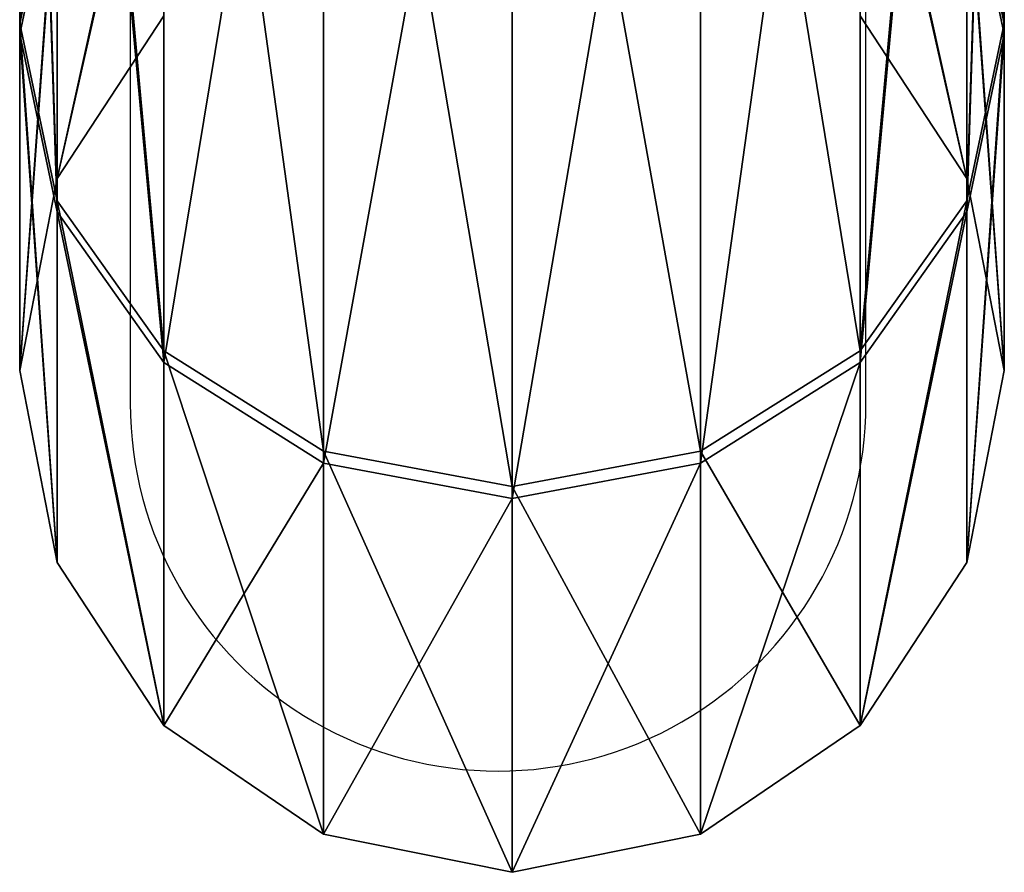
# Model space of a CAD drawing. Units: centimetres. Extents: x -184 to 189, y -165 to 171.
# Drawn here: x 18 to 22, y -15 to -12 of the extents above; entities that cross this region are included whole.
import ezdxf

# ---------------------------------------------------------------- set-up
doc = ezdxf.new("R2010")
doc.units = ezdxf.units.CM
doc.header["$LTSCALE"] = 2.54
doc.layers.get('0').update_dxf_attribs({"color": 13})
doc.layers.add('VP-EQ', color=217, linetype='Continuous')

# ---------------------------------------------------------------- blocks, each defined once
blk = doc.blocks.new('RB13611')
at = {"color": 7, "linetype": 'Continuous', "lineweight": 25}
for p, q in [((139.1591, 144.3581), (106.0491, 144.3581)), ((106.0491, 141.6681), (139.1591, 141.6681))]:
    blk.add_line(p, q, dxfattribs=at)
blk.add_arc((139.1591, 143.0131), 1.345, 270, 90, dxfattribs=at)
blk = doc.blocks.new('Grupuj_1')
at = {"color": 0}
for p, q in [((1.1318, 3.463, 16.9663), (1.834, 3.6, 16.9641)), ((1.1318, 3.463, 16.9663), (1.834, 3.6, 16.9641)), ((1.834, 3.6, 16.9641), (2.5361, 3.463, 16.9618)), ((3.1032, 3.6, 23.2416), (1.834, 3.6, 16.9641)), ((3.1032, 3.6, 23.2416), (1.834, 3.6, 16.9641)), ((1.834, 3.6, 16.9641), (2.5361, 3.463, 16.9618)), ((1.834, 3.6, 16.9641), (3.0637, 3.6, 10.6786)), ((1.834, 3.6, 16.9641), (3.0637, 3.6, 10.6786)), ((2.4141, 3.463, 10.412), (3.0637, 3.6, 10.6786)), ((2.4141, 3.463, 10.412), (3.0637, 3.6, 10.6786)), ((2.4554, 3.463, 23.5124), (3.1032, 3.6, 23.2416)), ((2.4554, 3.463, 23.5124), (3.1032, 3.6, 23.2416)), ((3.0637, 3.6, 10.6786), (3.7132, 3.463, 10.9453)), ((3.0637, 3.6, 10.6786), (6.6051, 3.6, 5.3422)), ((3.0637, 3.6, 10.6786), (3.7132, 3.463, 10.9453)), ((3.0637, 3.6, 10.6786), (6.6051, 3.6, 5.3422)), ((3.1032, 3.6, 23.2416), (3.7511, 3.463, 22.9709)), ((6.6782, 3.6, 28.5556), (3.1032, 3.6, 23.2416)), ((6.6782, 3.6, 28.5556), (3.1032, 3.6, 23.2416)), ((3.1032, 3.6, 23.2416), (3.7511, 3.463, 22.9709)), ((0.5366, 3.0728, 16.9681), (1.1318, 3.463, 16.9663)), ((0.5366, 3.0728, 16.9681), (1.1318, 3.463, 16.9663)), ((2.4554, 3.463, 23.5124), (1.1318, 3.463, 16.9663)), ((2.4554, 3.463, 23.5124), (1.1318, 3.463, 16.9663)), ((1.1318, 3.463, 16.9663), (2.4141, 3.463, 10.412)), ((1.1318, 3.463, 16.9663), (2.4141, 3.463, 10.412)), ((1.8635, 3.0728, 10.1859), (2.4141, 3.463, 10.412)), ((1.8635, 3.0728, 10.1859), (2.4141, 3.463, 10.412)), ((1.9061, 3.0728, 23.7419), (2.4554, 3.463, 23.5124)), ((1.9061, 3.0728, 23.7419), (2.4554, 3.463, 23.5124)), ((2.4141, 3.463, 10.412), (6.1071, 3.463, 4.8473)), ((2.4141, 3.463, 10.412), (6.1071, 3.463, 4.8473)), ((6.1832, 3.463, 29.0537), (2.4554, 3.463, 23.5124)), ((6.1832, 3.463, 29.0537), (2.4554, 3.463, 23.5124)), ((2.5361, 3.463, 16.9618), (3.1314, 3.0728, 16.96)), ((3.7511, 3.463, 22.9709), (2.5361, 3.463, 16.9618)), ((3.7511, 3.463, 22.9709), (2.5361, 3.463, 16.9618)), ((2.5361, 3.463, 16.9618), (3.7132, 3.463, 10.9453)), ((2.5361, 3.463, 16.9618), (3.1314, 3.0728, 16.96)), ((2.5361, 3.463, 16.9618), (3.7132, 3.463, 10.9453)), ((0.1389, 2.4888, 16.9694), (0.5366, 3.0728, 16.9681)), ((0.1389, 2.4888, 16.9694), (0.5366, 3.0728, 16.9681)), ((1.9061, 3.0728, 23.7419), (0.5366, 3.0728, 16.9681)), ((0.5366, 3.0728, 16.9681), (1.8635, 3.0728, 10.1859)), ((1.9061, 3.0728, 23.7419), (0.5366, 3.0728, 16.9681)), ((0.5366, 3.0728, 16.9681), (1.8635, 3.0728, 10.1859)), ((1.4955, 2.4888, 10.0349), (1.8635, 3.0728, 10.1859)), ((1.4955, 2.4888, 10.0349), (1.8635, 3.0728, 10.1859)), ((1.5392, 2.4888, 23.8952), (1.9061, 3.0728, 23.7419)), ((1.5392, 2.4888, 23.8952), (1.9061, 3.0728, 23.7419)), ((1.8635, 3.0728, 10.1859), (5.6848, 3.0728, 4.4277)), ((1.8635, 3.0728, 10.1859), (5.6848, 3.0728, 4.4277)), ((5.7636, 3.0728, 29.4759), (1.9061, 3.0728, 23.7419)), ((5.7636, 3.0728, 29.4759), (1.9061, 3.0728, 23.7419)), ((-0.0008, 1.8, 16.9698), (0.1389, 2.4888, 16.9694)), ((-0.0008, 1.8, 16.9698), (0.1389, 2.4888, 16.9694)), ((1.5392, 2.4888, 23.8952), (0.1389, 2.4888, 16.9694)), ((0.1389, 2.4888, 16.9694), (1.4955, 2.4888, 10.0349)), ((1.5392, 2.4888, 23.8952), (0.1389, 2.4888, 16.9694)), ((0.1389, 2.4888, 16.9694), (1.4955, 2.4888, 10.0349)), ((1.3663, 1.8, 9.9818), (1.4955, 2.4888, 10.0349)), ((1.3663, 1.8, 9.9818), (1.4955, 2.4888, 10.0349)), ((1.4103, 1.8, 23.9491), (1.5392, 2.4888, 23.8952)), ((1.4103, 1.8, 23.9491), (1.5392, 2.4888, 23.8952)), ((1.4955, 2.4888, 10.0349), (5.4027, 2.4888, 4.1474)), ((1.4955, 2.4888, 10.0349), (5.4027, 2.4888, 4.1474)), ((5.4833, 2.4888, 29.758), (1.5392, 2.4888, 23.8952)), ((5.4833, 2.4888, 29.758), (1.5392, 2.4888, 23.8952)), ((1.4103, 1.8, 23.9491), (-0.0008, 1.8, 16.9698)), ((0.1389, 1.1112, 16.9694), (-0.0008, 1.8, 16.9698)), ((-0.0008, 1.8, 16.9698), (1.3663, 1.8, 9.9818)), ((0.1389, 1.1112, 16.9694), (-0.0008, 1.8, 16.9698)), ((-0.0008, 1.8, 16.9698), (1.3663, 1.8, 9.9818)), ((1.4103, 1.8, 23.9491), (-0.0008, 1.8, 16.9698)), ((1.4955, 1.1112, 10.0349), (1.3663, 1.8, 9.9818)), ((1.3663, 1.8, 9.9818), (5.3036, 1.8, 4.0489)), ((1.4955, 1.1112, 10.0349), (1.3663, 1.8, 9.9818)), ((1.3663, 1.8, 9.9818), (5.3036, 1.8, 4.0489)), ((5.3848, 1.8, 29.8571), (1.4103, 1.8, 23.9491)), ((5.3848, 1.8, 29.8571), (1.4103, 1.8, 23.9491)), ((1.5392, 1.1112, 23.8952), (1.4103, 1.8, 23.9491)), ((1.5392, 1.1112, 23.8952), (1.4103, 1.8, 23.9491)), ((0.1389, 1.1112, 16.9694), (1.5392, 1.1112, 23.8952)), ((0.5366, 0.5272, 16.9681), (0.1389, 1.1112, 16.9694)), ((0.1389, 1.1112, 16.9694), (1.5392, 1.1112, 23.8952)), ((0.5366, 0.5272, 16.9681), (0.1389, 1.1112, 16.9694)), ((1.4955, 1.1112, 10.0349), (0.1389, 1.1112, 16.9694)), ((1.4955, 1.1112, 10.0349), (0.1389, 1.1112, 16.9694)), ((1.8635, 0.5272, 10.1859), (1.4955, 1.1112, 10.0349)), ((5.4027, 1.1112, 4.1474), (1.4955, 1.1112, 10.0349)), ((1.8635, 0.5272, 10.1859), (1.4955, 1.1112, 10.0349)), ((5.4027, 1.1112, 4.1474), (1.4955, 1.1112, 10.0349)), ((1.5392, 1.1112, 23.8952), (5.4833, 1.1112, 29.758)), ((1.9061, 0.5272, 23.7419), (1.5392, 1.1112, 23.8952)), ((1.9061, 0.5272, 23.7419), (1.5392, 1.1112, 23.8952)), ((1.5392, 1.1112, 23.8952), (5.4833, 1.1112, 29.758)), ((1.9061, 0.5272, 23.7419), (0.5366, 0.5272, 16.9681)), ((1.9061, 0.5272, 23.7419), (0.5366, 0.5272, 16.9681)), ((1.1318, 0.137, 16.9663), (0.5366, 0.5272, 16.9681)), ((1.1318, 0.137, 16.9663), (0.5366, 0.5272, 16.9681)), ((0.5366, 0.5272, 16.9681), (1.8635, 0.5272, 10.1859)), ((0.5366, 0.5272, 16.9681), (1.8635, 0.5272, 10.1859)), ((1.8635, 0.5272, 10.1859), (5.6848, 0.5272, 4.4277)), ((2.4141, 0.137, 10.412), (1.8635, 0.5272, 10.1859)), ((1.8635, 0.5272, 10.1859), (5.6848, 0.5272, 4.4277)), ((2.4141, 0.137, 10.412), (1.8635, 0.5272, 10.1859)), ((5.7636, 0.5272, 29.4759), (1.9061, 0.5272, 23.7419)), ((5.7636, 0.5272, 29.4759), (1.9061, 0.5272, 23.7419)), ((2.4554, 0.137, 23.5124), (1.9061, 0.5272, 23.7419)), ((2.4554, 0.137, 23.5124), (1.9061, 0.5272, 23.7419)), ((3.1314, 0.5272, 16.96), (2.5361, 0.137, 16.9618)), ((3.1314, 0.5272, 16.96), (2.5361, 0.137, 16.9618)), ((2.4554, 0.137, 23.5124), (1.1318, 0.137, 16.9663)), ((2.4554, 0.137, 23.5124), (1.1318, 0.137, 16.9663)), ((1.834, 0, 16.9641), (1.1318, 0.137, 16.9663)), ((1.1318, 0.137, 16.9663), (2.4141, 0.137, 10.412)), ((1.834, 0, 16.9641), (1.1318, 0.137, 16.9663)), ((1.1318, 0.137, 16.9663), (2.4141, 0.137, 10.412)), ((2.5361, 0.137, 16.9618), (1.834, 0, 16.9641)), ((2.5361, 0.137, 16.9618), (1.834, 0, 16.9641)), ((2.4141, 0.137, 10.412), (6.1071, 0.137, 4.8473)), ((3.0637, 0, 10.6786), (2.4141, 0.137, 10.412)), ((3.0637, 0, 10.6786), (2.4141, 0.137, 10.412)), ((2.4141, 0.137, 10.412), (6.1071, 0.137, 4.8473)), ((6.1832, 0.137, 29.0537), (2.4554, 0.137, 23.5124)), ((3.1032, 0, 23.2416), (2.4554, 0.137, 23.5124)), ((6.1832, 0.137, 29.0537), (2.4554, 0.137, 23.5124)), ((3.1032, 0, 23.2416), (2.4554, 0.137, 23.5124)), ((3.7511, 0.137, 22.9709), (2.5361, 0.137, 16.9618)), ((3.7511, 0.137, 22.9709), (2.5361, 0.137, 16.9618)), ((2.5361, 0.137, 16.9618), (3.7132, 0.137, 10.9453)), ((2.5361, 0.137, 16.9618), (3.7132, 0.137, 10.9453)), ((3.7132, 0.137, 10.9453), (3.0637, 0, 10.6786)), ((3.7132, 0.137, 10.9453), (3.0637, 0, 10.6786)), ((3.7511, 0.137, 22.9709), (3.1032, 0, 23.2416)), ((3.7511, 0.137, 22.9709), (3.1032, 0, 23.2416)), ((3.1032, 0, 23.2416), (1.834, 0, 16.9641)), ((3.1032, 0, 23.2416), (1.834, 0, 16.9641)), ((1.834, 0, 16.9641), (3.0637, 0, 10.6786)), ((1.834, 0, 16.9641), (3.0637, 0, 10.6786)), ((3.0637, 0, 10.6786), (6.6051, 0, 5.3422)), ((3.0637, 0, 10.6786), (6.6051, 0, 5.3422)), ((6.6782, 0, 28.5556), (3.1032, 0, 23.2416)), ((6.6782, 0, 28.5556), (3.1032, 0, 23.2416))]:
    blk.add_line(p, q, dxfattribs=at)
mesh = blk.add_polyface(dxfattribs=at)
corners = [(1.1318, 3.463, 16.9663), (3.1032, 3.6, 23.2416), (1.834, 3.6, 16.9641), (2.4554, 3.463, 23.5124)]
mesh.append_faces([[corners[k] for k in face] for face in [(0, 1, 2), (1, 0, 3)]], dxfattribs={"vtx0": -1, "color": 0})
mesh = blk.add_polyface(dxfattribs=at)
corners = [(1.1318, 3.463, 16.9663), (3.0637, 3.6, 10.6786), (2.4141, 3.463, 10.412), (1.834, 3.6, 16.9641)]
mesh.append_faces([[corners[k] for k in face] for face in [(0, 1, 2), (1, 0, 3)]], dxfattribs={"vtx0": -1, "color": 0})
mesh = blk.add_polyface(dxfattribs=at)
corners = [(1.834, 3.6, 16.9641), (3.7511, 3.463, 22.9709), (2.5361, 3.463, 16.9618), (3.1032, 3.6, 23.2416)]
mesh.append_faces([[corners[k] for k in face] for face in [(0, 1, 2), (1, 0, 3)]], dxfattribs={"vtx0": -1, "color": 0})
mesh = blk.add_polyface(dxfattribs=at)
corners = [(1.834, 3.6, 16.9641), (3.7132, 3.463, 10.9453), (3.0637, 3.6, 10.6786), (2.5361, 3.463, 16.9618)]
mesh.append_faces([[corners[k] for k in face] for face in [(0, 1, 2), (1, 0, 3)]], dxfattribs={"vtx0": -1, "color": 0})
mesh = blk.add_polyface(dxfattribs=at)
corners = [(2.4141, 3.463, 10.412), (6.6051, 3.6, 5.3422), (6.1071, 3.463, 4.8473), (3.0637, 3.6, 10.6786)]
mesh.append_faces([[corners[k] for k in face] for face in [(0, 1, 2), (1, 0, 3)]], dxfattribs={"vtx0": -1, "color": 0})
mesh = blk.add_polyface(dxfattribs=at)
corners = [(2.4554, 3.463, 23.5124), (6.6782, 3.6, 28.5556), (3.1032, 3.6, 23.2416), (6.1832, 3.463, 29.0537)]
mesh.append_faces([[corners[k] for k in face] for face in [(0, 1, 2), (1, 0, 3)]], dxfattribs={"vtx0": -1, "color": 0})
mesh = blk.add_polyface(dxfattribs=at)
corners = [(3.0637, 3.6, 10.6786), (7.1032, 3.463, 5.8372), (6.6051, 3.6, 5.3422), (3.7132, 3.463, 10.9453)]
mesh.append_faces([[corners[k] for k in face] for face in [(0, 1, 2), (1, 0, 3)]], dxfattribs={"vtx0": -1, "color": 0})
mesh = blk.add_polyface(dxfattribs=at)
corners = [(3.1032, 3.6, 23.2416), (7.1731, 3.463, 28.0576), (3.7511, 3.463, 22.9709), (6.6782, 3.6, 28.5556)]
mesh.append_faces([[corners[k] for k in face] for face in [(0, 1, 2), (1, 0, 3)]], dxfattribs={"vtx0": -1, "color": 0})
mesh = blk.add_polyface(dxfattribs=at)
corners = [(0.5366, 3.0728, 16.9681), (2.4554, 3.463, 23.5124), (1.1318, 3.463, 16.9663), (1.9061, 3.0728, 23.7419)]
mesh.append_faces([[corners[k] for k in face] for face in [(0, 1, 2), (1, 0, 3)]], dxfattribs={"vtx0": -1, "color": 0})
mesh = blk.add_polyface(dxfattribs=at)
corners = [(0.5366, 3.0728, 16.9681), (2.4141, 3.463, 10.412), (1.8635, 3.0728, 10.1859), (1.1318, 3.463, 16.9663)]
mesh.append_faces([[corners[k] for k in face] for face in [(0, 1, 2), (1, 0, 3)]], dxfattribs={"vtx0": -1, "color": 0})
mesh = blk.add_polyface(dxfattribs=at)
corners = [(1.8635, 3.0728, 10.1859), (6.1071, 3.463, 4.8473), (5.6848, 3.0728, 4.4277), (2.4141, 3.463, 10.412)]
mesh.append_faces([[corners[k] for k in face] for face in [(0, 1, 2), (1, 0, 3)]], dxfattribs={"vtx0": -1, "color": 0})
mesh = blk.add_polyface(dxfattribs=at)
corners = [(1.9061, 3.0728, 23.7419), (6.1832, 3.463, 29.0537), (2.4554, 3.463, 23.5124), (5.7636, 3.0728, 29.4759)]
mesh.append_faces([[corners[k] for k in face] for face in [(0, 1, 2), (1, 0, 3)]], dxfattribs={"vtx0": -1, "color": 0})
mesh = blk.add_polyface(dxfattribs=at)
corners = [(2.5361, 3.463, 16.9618), (4.3003, 3.0728, 22.7413), (3.1314, 3.0728, 16.96), (3.7511, 3.463, 22.9709)]
mesh.append_faces([[corners[k] for k in face] for face in [(0, 1, 2), (1, 0, 3)]], dxfattribs={"vtx0": -1, "color": 0})
mesh = blk.add_polyface(dxfattribs=at)
corners = [(2.5361, 3.463, 16.9618), (4.2639, 3.0728, 11.1713), (3.7132, 3.463, 10.9453), (3.1314, 3.0728, 16.96)]
mesh.append_faces([[corners[k] for k in face] for face in [(0, 1, 2), (1, 0, 3)]], dxfattribs={"vtx0": -1, "color": 0})
mesh = blk.add_polyface(dxfattribs=at)
corners = [(1.9061, 3.0728, 23.7419), (0.1389, 2.4888, 16.9694), (1.5392, 2.4888, 23.8952), (0.5366, 3.0728, 16.9681)]
mesh.append_faces([[corners[k] for k in face] for face in [(0, 1, 2), (1, 0, 3)]], dxfattribs={"vtx0": -1, "color": 0})
mesh = blk.add_polyface(dxfattribs=at)
corners = [(0.5366, 3.0728, 16.9681), (1.4955, 2.4888, 10.0349), (0.1389, 2.4888, 16.9694), (1.8635, 3.0728, 10.1859)]
mesh.append_faces([[corners[k] for k in face] for face in [(0, 1, 2), (1, 0, 3)]], dxfattribs={"vtx0": -1, "color": 0})
mesh = blk.add_polyface(dxfattribs=at)
corners = [(1.8635, 3.0728, 10.1859), (5.4027, 2.4888, 4.1474), (1.4955, 2.4888, 10.0349), (5.6848, 3.0728, 4.4277)]
mesh.append_faces([[corners[k] for k in face] for face in [(0, 1, 2), (1, 0, 3)]], dxfattribs={"vtx0": -1, "color": 0})
mesh = blk.add_polyface(dxfattribs=at)
corners = [(5.7636, 3.0728, 29.4759), (1.5392, 2.4888, 23.8952), (5.4833, 2.4888, 29.758), (1.9061, 3.0728, 23.7419)]
mesh.append_faces([[corners[k] for k in face] for face in [(0, 1, 2), (1, 0, 3)]], dxfattribs={"vtx0": -1, "color": 0})
mesh = blk.add_polyface(dxfattribs=at)
corners = [(0.1389, 2.4888, 16.9694), (1.3663, 1.8, 9.9818), (-0.0008, 1.8, 16.9698), (1.4955, 2.4888, 10.0349)]
mesh.append_faces([[corners[k] for k in face] for face in [(0, 1, 2), (1, 0, 3)]], dxfattribs={"vtx0": -1, "color": 0})
mesh = blk.add_polyface(dxfattribs=at)
corners = [(1.5392, 2.4888, 23.8952), (-0.0008, 1.8, 16.9698), (1.4103, 1.8, 23.9491), (0.1389, 2.4888, 16.9694)]
mesh.append_faces([[corners[k] for k in face] for face in [(0, 1, 2), (1, 0, 3)]], dxfattribs={"vtx0": -1, "color": 0})
mesh = blk.add_polyface(dxfattribs=at)
corners = [(1.4955, 2.4888, 10.0349), (5.3036, 1.8, 4.0489), (1.3663, 1.8, 9.9818), (5.4027, 2.4888, 4.1474)]
mesh.append_faces([[corners[k] for k in face] for face in [(0, 1, 2), (1, 0, 3)]], dxfattribs={"vtx0": -1, "color": 0})
mesh = blk.add_polyface(dxfattribs=at)
corners = [(5.4833, 2.4888, 29.758), (1.4103, 1.8, 23.9491), (5.3848, 1.8, 29.8571), (1.5392, 2.4888, 23.8952)]
mesh.append_faces([[corners[k] for k in face] for face in [(0, 1, 2), (1, 0, 3)]], dxfattribs={"vtx0": -1, "color": 0})
mesh = blk.add_polyface(dxfattribs=at)
corners = [(1.4103, 1.8, 23.9491), (0.1389, 1.1112, 16.9694), (1.5392, 1.1112, 23.8952), (-0.0008, 1.8, 16.9698)]
mesh.append_faces([[corners[k] for k in face] for face in [(0, 1, 2), (1, 0, 3)]], dxfattribs={"vtx0": -1, "color": 0})
mesh = blk.add_polyface(dxfattribs=at)
corners = [(-0.0008, 1.8, 16.9698), (1.4955, 1.1112, 10.0349), (0.1389, 1.1112, 16.9694), (1.3663, 1.8, 9.9818)]
mesh.append_faces([[corners[k] for k in face] for face in [(0, 1, 2), (1, 0, 3)]], dxfattribs={"vtx0": -1, "color": 0})
mesh = blk.add_polyface(dxfattribs=at)
corners = [(1.3663, 1.8, 9.9818), (5.4027, 1.1112, 4.1474), (1.4955, 1.1112, 10.0349), (5.3036, 1.8, 4.0489)]
mesh.append_faces([[corners[k] for k in face] for face in [(0, 1, 2), (1, 0, 3)]], dxfattribs={"vtx0": -1, "color": 0})
mesh = blk.add_polyface(dxfattribs=at)
corners = [(5.3848, 1.8, 29.8571), (1.5392, 1.1112, 23.8952), (5.4833, 1.1112, 29.758), (1.4103, 1.8, 23.9491)]
mesh.append_faces([[corners[k] for k in face] for face in [(0, 1, 2), (1, 0, 3)]], dxfattribs={"vtx0": -1, "color": 0})
mesh = blk.add_polyface(dxfattribs=at)
corners = [(1.5392, 1.1112, 23.8952), (0.5366, 0.5272, 16.9681), (1.9061, 0.5272, 23.7419), (0.1389, 1.1112, 16.9694)]
mesh.append_faces([[corners[k] for k in face] for face in [(0, 1, 2), (1, 0, 3)]], dxfattribs={"vtx0": -1, "color": 0})
mesh = blk.add_polyface(dxfattribs=at)
corners = [(0.1389, 1.1112, 16.9694), (1.8635, 0.5272, 10.1859), (0.5366, 0.5272, 16.9681), (1.4955, 1.1112, 10.0349)]
mesh.append_faces([[corners[k] for k in face] for face in [(0, 1, 2), (1, 0, 3)]], dxfattribs={"vtx0": -1, "color": 0})
mesh = blk.add_polyface(dxfattribs=at)
corners = [(1.4955, 1.1112, 10.0349), (5.6848, 0.5272, 4.4277), (1.8635, 0.5272, 10.1859), (5.4027, 1.1112, 4.1474)]
mesh.append_faces([[corners[k] for k in face] for face in [(0, 1, 2), (1, 0, 3)]], dxfattribs={"vtx0": -1, "color": 0})
mesh = blk.add_polyface(dxfattribs=at)
corners = [(5.4833, 1.1112, 29.758), (1.9061, 0.5272, 23.7419), (5.7636, 0.5272, 29.4759), (1.5392, 1.1112, 23.8952)]
mesh.append_faces([[corners[k] for k in face] for face in [(0, 1, 2), (1, 0, 3)]], dxfattribs={"vtx0": -1, "color": 0})
mesh = blk.add_polyface(dxfattribs=at)
corners = [(2.4554, 0.137, 23.5124), (0.5366, 0.5272, 16.9681), (1.1318, 0.137, 16.9663), (1.9061, 0.5272, 23.7419)]
mesh.append_faces([[corners[k] for k in face] for face in [(0, 1, 2), (1, 0, 3)]], dxfattribs={"vtx0": -1, "color": 0})
mesh = blk.add_polyface(dxfattribs=at)
corners = [(2.4141, 0.137, 10.412), (0.5366, 0.5272, 16.9681), (1.8635, 0.5272, 10.1859), (1.1318, 0.137, 16.9663)]
mesh.append_faces([[corners[k] for k in face] for face in [(0, 1, 2), (1, 0, 3)]], dxfattribs={"vtx0": -1, "color": 0})
mesh = blk.add_polyface(dxfattribs=at)
corners = [(6.1071, 0.137, 4.8473), (1.8635, 0.5272, 10.1859), (5.6848, 0.5272, 4.4277), (2.4141, 0.137, 10.412)]
mesh.append_faces([[corners[k] for k in face] for face in [(0, 1, 2), (1, 0, 3)]], dxfattribs={"vtx0": -1, "color": 0})
mesh = blk.add_polyface(dxfattribs=at)
corners = [(6.1832, 0.137, 29.0537), (1.9061, 0.5272, 23.7419), (2.4554, 0.137, 23.5124), (5.7636, 0.5272, 29.4759)]
mesh.append_faces([[corners[k] for k in face] for face in [(0, 1, 2), (1, 0, 3)]], dxfattribs={"vtx0": -1, "color": 0})
mesh = blk.add_polyface(dxfattribs=at)
corners = [(4.3003, 0.5272, 22.7413), (2.5361, 0.137, 16.9618), (3.1314, 0.5272, 16.96), (3.7511, 0.137, 22.9709)]
mesh.append_faces([[corners[k] for k in face] for face in [(0, 1, 2), (1, 0, 3)]], dxfattribs={"vtx0": -1, "color": 0})
mesh = blk.add_polyface(dxfattribs=at)
corners = [(4.2639, 0.5272, 11.1713), (2.5361, 0.137, 16.9618), (3.7132, 0.137, 10.9453), (3.1314, 0.5272, 16.96)]
mesh.append_faces([[corners[k] for k in face] for face in [(0, 1, 2), (1, 0, 3)]], dxfattribs={"vtx0": -1, "color": 0})
mesh = blk.add_polyface(dxfattribs=at)
corners = [(3.1032, 0, 23.2416), (1.1318, 0.137, 16.9663), (1.834, 0, 16.9641), (2.4554, 0.137, 23.5124)]
mesh.append_faces([[corners[k] for k in face] for face in [(0, 1, 2), (1, 0, 3)]], dxfattribs={"vtx0": -1, "color": 0})
mesh = blk.add_polyface(dxfattribs=at)
corners = [(3.0637, 0, 10.6786), (1.1318, 0.137, 16.9663), (2.4141, 0.137, 10.412), (1.834, 0, 16.9641)]
mesh.append_faces([[corners[k] for k in face] for face in [(0, 1, 2), (1, 0, 3)]], dxfattribs={"vtx0": -1, "color": 0})
mesh = blk.add_polyface(dxfattribs=at)
corners = [(3.7511, 0.137, 22.9709), (1.834, 0, 16.9641), (2.5361, 0.137, 16.9618), (3.1032, 0, 23.2416)]
mesh.append_faces([[corners[k] for k in face] for face in [(0, 1, 2), (1, 0, 3)]], dxfattribs={"vtx0": -1, "color": 0})
mesh = blk.add_polyface(dxfattribs=at)
corners = [(3.7132, 0.137, 10.9453), (1.834, 0, 16.9641), (3.0637, 0, 10.6786), (2.5361, 0.137, 16.9618)]
mesh.append_faces([[corners[k] for k in face] for face in [(0, 1, 2), (1, 0, 3)]], dxfattribs={"vtx0": -1, "color": 0})
mesh = blk.add_polyface(dxfattribs=at)
corners = [(6.6051, 0, 5.3422), (2.4141, 0.137, 10.412), (6.1071, 0.137, 4.8473), (3.0637, 0, 10.6786)]
mesh.append_faces([[corners[k] for k in face] for face in [(0, 1, 2), (1, 0, 3)]], dxfattribs={"vtx0": -1, "color": 0})
mesh = blk.add_polyface(dxfattribs=at)
corners = [(6.6782, 0, 28.5556), (2.4554, 0.137, 23.5124), (3.1032, 0, 23.2416), (6.1832, 0.137, 29.0537)]
mesh.append_faces([[corners[k] for k in face] for face in [(0, 1, 2), (1, 0, 3)]], dxfattribs={"vtx0": -1, "color": 0})
mesh = blk.add_polyface(dxfattribs=at)
corners = [(7.1032, 0.137, 5.8372), (3.0637, 0, 10.6786), (6.6051, 0, 5.3422), (3.7132, 0.137, 10.9453)]
mesh.append_faces([[corners[k] for k in face] for face in [(0, 1, 2), (1, 0, 3)]], dxfattribs={"vtx0": -1, "color": 0})
mesh = blk.add_polyface(dxfattribs=at)
corners = [(7.1731, 0.137, 28.0576), (3.1032, 0, 23.2416), (3.7511, 0.137, 22.9709), (6.6782, 0, 28.5556)]
mesh.append_faces([[corners[k] for k in face] for face in [(0, 1, 2), (1, 0, 3)]], dxfattribs={"vtx0": -1, "color": 0})

msp = doc.modelspace()

# ---------------------------------------------------------------- block references
at = {"color": 0, "rotation": 90.00000000000001}
msp.add_blockref('Grupuj_1', (21.8375, -15.2456, 50.7794), dxfattribs=at)
at = {"layer": 'VP-EQ', "rotation": 270}
msp.add_blockref('RB13611', (-123.0266, 125.6279, 1.5322), dxfattribs=at)

doc.saveas('drawing.dxf')
